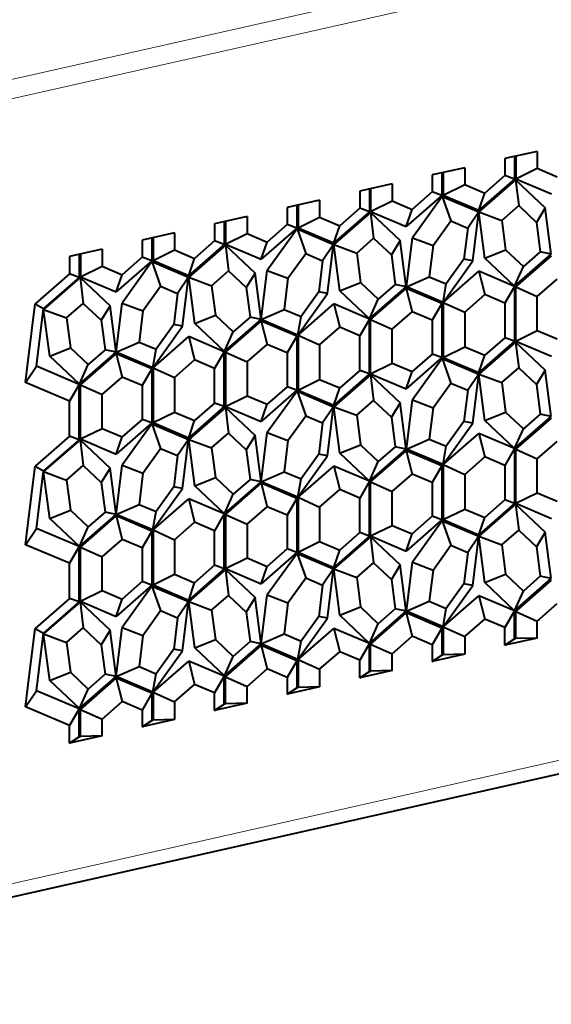
# Model space of a CAD drawing. Extents: x 0 to 420, y 0 to 297.
# Drawn here: x 315 to 323, y 196 to 209 of the extents above; entities that cross this region are included whole.
import ezdxf

# ---------------------------------------------------------------- set-up
doc = ezdxf.new("R2010")
doc.units = 0

msp = doc.modelspace()

# ---------------------------------------------------------------- linework, layer by layer
at = {"color": 7, "lineweight": 18}
for p, q in [((305.185211, 206.212021), (375.707428, 222.082504)), ((305.254364, 205.959213), (375.823303, 221.840225)), ((308.614868, 195.801514), (372.46283, 210.170013))]:
    msp.add_line(p, q, dxfattribs=at)
at = {"color": 7, "lineweight": 40}
for p, q in [((308.515839, 195.594543), (372.3638, 209.963043)), ((322.457642, 207.45285), (322.005646, 207.351135)), ((322.158142, 207.385452), (322.158142, 207.070984)), ((322.457642, 207.45285), (322.457642, 207.217926)), ((322.005646, 207.351135), (322.005646, 207.116211)), ((322.140228, 207.381424), (322.140228, 207.066956)), ((321.449005, 207.225876), (320.997009, 207.124146)), ((320.997009, 207.124146), (320.997009, 206.889221)), ((321.131592, 207.154434), (321.131592, 206.839966)), ((321.149536, 207.158478), (321.149536, 206.844009)), ((321.449005, 207.225876), (321.449005, 206.990952)), ((322.005646, 207.116211), (321.727325, 206.872833)), ((322.140228, 207.066956), (322.005646, 207.116211)), ((322.158142, 207.070984), (322.457642, 207.217926)), ((322.457642, 207.217926), (322.735962, 207.099823)), ((320.440369, 206.998886), (319.988373, 206.897156)), ((320.440369, 206.998886), (320.440369, 206.763962)), ((321.149536, 206.844009), (321.449005, 206.990952)), ((321.449005, 206.990952), (321.727325, 206.872833)), ((322.140228, 207.066956), (321.644867, 206.633789)), ((322.155579, 207.057114), (321.64624, 206.611679)), ((322.155579, 207.057114), (322.568787, 206.667175)), ((322.155579, 207.057114), (322.199463, 206.698608)), ((322.158142, 207.070984), (322.653503, 206.860764)), ((319.988373, 206.897156), (319.988373, 206.662247)), ((320.122955, 206.927444), (320.122955, 206.612991)), ((320.1409, 206.931488), (320.1409, 206.61702)), ((321.131592, 206.839966), (320.63623, 206.406799)), ((320.997009, 206.889221), (320.718689, 206.645844)), ((321.131592, 206.839966), (320.997009, 206.889221)), ((321.149536, 206.844009), (321.644867, 206.633789)), ((321.644867, 206.633789), (321.727325, 206.872833)), ((319.431763, 206.771896), (318.979736, 206.670181)), ((319.114319, 206.70047), (319.114319, 206.386002)), ((319.132263, 206.704498), (319.132263, 206.39003)), ((319.431763, 206.771896), (319.431763, 206.536972)), ((320.1409, 206.61702), (320.440369, 206.763962)), ((320.440369, 206.763962), (320.718689, 206.645844)), ((321.134155, 206.82724), (320.720947, 206.251343)), ((321.134155, 206.82724), (321.643524, 206.611069)), ((321.134155, 206.82724), (321.255188, 206.486099)), ((321.964111, 206.492783), (322.199463, 206.698608)), ((322.199463, 206.698608), (322.446167, 206.46579)), ((318.979736, 206.670181), (318.979736, 206.435257)), ((320.122955, 206.612991), (319.627625, 206.17981)), ((320.138336, 206.603134), (319.628967, 206.1577)), ((319.988373, 206.662247), (319.710052, 206.418869)), ((320.122955, 206.612991), (319.988373, 206.662247)), ((320.138336, 206.603134), (320.551514, 206.213211)), ((320.138336, 206.603134), (320.18219, 206.244629)), ((320.1409, 206.61702), (320.63623, 206.406799)), ((320.63623, 206.406799), (320.718689, 206.645844)), ((321.643524, 206.611069), (321.49054, 206.386215)), ((321.56015, 205.929138), (321.643524, 206.611069)), ((321.729584, 205.967255), (321.64624, 206.611679)), ((321.64624, 206.611679), (321.964111, 206.492783)), ((322.568787, 206.667175), (322.446167, 206.46579)), ((322.652161, 206.022766), (322.568787, 206.667175)), ((318.423096, 206.544922), (317.9711, 206.443192)), ((317.9711, 206.443192), (317.9711, 206.208267)), ((318.105713, 206.47348), (318.105713, 206.159012)), ((318.123627, 206.477509), (318.123627, 206.163055)), ((318.423096, 206.544922), (318.423096, 206.309998)), ((318.979736, 206.435257), (318.701416, 206.191879)), ((319.114319, 206.386002), (318.979736, 206.435257)), ((319.132263, 206.39003), (319.431763, 206.536972)), ((319.431763, 206.536972), (319.710052, 206.418869)), ((321.008484, 206.142242), (321.255188, 206.486099)), ((321.255188, 206.486099), (321.49054, 206.386215)), ((321.964111, 206.492783), (322.01709, 206.082947)), ((322.446167, 206.46579), (322.499176, 206.055954)), ((317.41449, 206.317932), (316.962463, 206.216202)), ((317.41449, 206.317932), (317.41449, 206.083008)), ((318.123627, 206.163055), (318.423096, 206.309998)), ((318.423096, 206.309998), (318.701416, 206.191879)), ((319.114319, 206.386002), (318.618958, 205.952835)), ((319.116882, 206.373276), (318.703674, 205.797363)), ((319.116882, 206.373276), (319.626251, 206.157089)), ((319.116882, 206.373276), (319.237915, 206.032135)), ((319.132263, 206.39003), (319.627625, 206.17981)), ((319.627625, 206.17981), (319.710052, 206.418869)), ((321.49054, 206.386215), (321.437531, 205.952515)), ((316.962463, 206.216202), (316.962463, 205.981293)), ((317.097046, 206.24649), (317.097046, 205.932037)), ((317.11499, 206.250534), (317.11499, 205.936066)), ((318.105713, 206.159012), (317.610352, 205.725845)), ((317.9711, 206.208267), (317.69281, 205.96489)), ((318.105713, 206.159012), (317.9711, 206.208267)), ((318.123627, 206.163055), (318.618958, 205.952835)), ((318.618958, 205.952835), (318.701416, 206.191879)), ((319.626251, 206.157089), (319.473297, 205.932236)), ((319.542908, 205.475159), (319.626251, 206.157089)), ((319.712311, 205.51329), (319.628967, 206.1577)), ((319.628967, 206.1577), (319.946838, 206.038803)), ((319.946838, 206.038803), (320.18219, 206.244629)), ((320.18219, 206.244629), (320.428894, 206.01181)), ((320.551514, 206.213211), (320.428894, 206.01181)), ((320.634888, 205.568802), (320.551514, 206.213211)), ((320.637604, 205.569397), (320.720947, 206.251343)), ((320.720947, 206.251343), (321.008484, 206.142242)), ((316.405853, 206.090942), (315.953857, 205.989227)), ((316.08844, 206.019516), (316.08844, 205.699219)), ((316.106354, 206.023544), (316.106354, 205.709076)), ((316.405853, 206.090942), (316.405853, 205.856018)), ((317.11499, 205.936066), (317.41449, 206.083008)), ((317.41449, 206.083008), (317.69281, 205.96489)), ((318.121063, 206.14917), (317.611694, 205.703735)), ((318.121063, 206.14917), (318.534271, 205.759232)), ((318.121063, 206.14917), (318.164917, 205.790665)), ((318.991211, 205.688263), (319.237915, 206.032135)), ((319.237915, 206.032135), (319.473297, 205.932236)), ((319.946838, 206.038803), (319.999847, 205.628967)), ((321.008484, 206.142242), (320.955444, 205.708542)), ((321.729584, 205.967255), (322.01709, 206.082947)), ((322.01709, 206.082947), (322.263824, 205.850128)), ((322.142792, 205.577332), (322.652161, 206.022766)), ((322.499176, 206.055954), (322.263824, 205.850128)), ((322.652161, 206.022766), (322.499176, 206.055954)), ((315.953857, 205.989227), (315.953857, 205.748474)), ((317.097046, 205.932037), (316.601715, 205.498856)), ((316.962463, 205.981293), (316.684143, 205.737915)), ((317.099609, 205.919296), (316.686432, 205.343399)), ((317.097046, 205.932037), (316.962463, 205.981293)), ((317.099609, 205.919296), (317.608978, 205.703125)), ((317.099609, 205.919296), (317.220642, 205.578156)), ((317.11499, 205.936066), (317.610352, 205.725845)), ((317.610352, 205.725845), (317.69281, 205.96489)), ((319.473297, 205.932236), (319.420288, 205.49855)), ((320.428894, 206.01181), (320.481934, 205.601974)), ((321.146973, 205.353226), (321.56015, 205.929138)), ((321.437531, 205.952515), (321.190826, 205.608658)), ((321.56015, 205.929138), (321.437531, 205.952515)), ((322.142792, 205.577332), (321.729584, 205.967255)), ((322.158142, 205.56749), (322.653503, 206.000656)), ((315.953857, 205.748474), (315.476227, 205.330811)), ((316.08844, 205.699219), (315.953857, 205.748474)), ((316.106354, 205.709076), (316.405853, 205.856018)), ((316.405853, 205.856018), (316.684143, 205.737915)), ((317.929565, 205.584839), (318.164917, 205.790665)), ((318.164917, 205.790665), (318.411652, 205.557846)), ((318.534271, 205.759232), (318.411652, 205.557846)), ((318.617615, 205.114822), (318.534271, 205.759232)), ((318.620331, 205.115433), (318.703674, 205.797363)), ((318.703674, 205.797363), (318.991211, 205.688263)), ((321.149536, 205.352142), (321.644867, 205.785324)), ((322.140228, 205.575089), (321.644867, 205.785324)), ((321.644867, 205.785324), (321.727325, 205.460556)), ((322.142792, 205.577332), (322.263824, 205.850128)), ((316.100586, 205.698227), (315.59375, 205.25499)), ((316.08844, 205.699219), (315.593872, 205.266754)), ((316.100586, 205.698227), (316.516998, 205.305267)), ((316.100586, 205.698227), (316.14447, 205.339706)), ((316.106354, 205.709076), (316.601715, 205.498856)), ((316.601715, 205.498856), (316.684143, 205.737915)), ((317.608978, 205.703125), (317.456024, 205.478271)), ((317.525635, 205.021194), (317.609009, 205.703125)), ((317.695068, 205.059326), (317.611694, 205.703735)), ((317.611694, 205.703735), (317.929565, 205.584839)), ((318.991211, 205.688263), (318.938202, 205.254578)), ((319.712311, 205.51329), (319.999847, 205.628967)), ((319.999847, 205.628967), (320.246552, 205.396149)), ((320.481934, 205.601974), (320.246552, 205.396149)), ((320.634888, 205.568802), (320.481934, 205.601974)), ((320.637604, 205.569397), (320.955444, 205.708542)), ((320.955444, 205.708542), (321.190826, 205.608658)), ((321.146973, 205.353226), (321.190826, 205.608658)), ((322.457642, 205.43251), (322.735962, 205.675888)), ((316.973938, 205.234299), (317.220642, 205.578156)), ((317.220642, 205.578156), (317.456024, 205.478271)), ((317.456024, 205.478271), (317.403015, 205.044571)), ((317.929565, 205.584839), (317.982574, 205.175003)), ((318.411652, 205.557846), (318.464661, 205.14801)), ((319.1297, 204.899261), (319.542908, 205.475159)), ((319.420288, 205.49855), (319.173553, 205.154678)), ((319.542908, 205.475159), (319.420288, 205.49855)), ((320.125519, 205.123367), (319.712311, 205.51329)), ((320.125519, 205.123367), (320.634888, 205.568802)), ((320.1409, 205.11351), (320.63623, 205.546692)), ((321.131592, 205.336456), (320.63623, 205.546692)), ((320.63623, 205.546692), (320.718689, 205.221924)), ((321.146973, 205.353226), (320.637604, 205.569397)), ((322.140228, 205.575089), (322.005646, 205.342438)), ((322.140228, 205.575089), (322.140228, 204.811691)), ((322.158142, 204.815735), (322.158142, 205.56749)), ((322.158142, 205.56749), (322.457642, 205.43251)), ((315.37561, 204.507828), (315.476227, 205.330811)), ((315.476227, 205.330811), (315.593872, 205.266754)), ((315.911621, 205.136093), (316.14447, 205.339706)), ((316.14447, 205.339706), (316.394379, 205.103867)), ((316.603058, 204.661469), (316.686432, 205.343399)), ((316.686432, 205.343399), (316.973938, 205.234299)), ((319.132263, 204.898178), (319.627625, 205.331345)), ((320.122955, 205.121124), (319.627625, 205.331345)), ((319.627625, 205.331345), (319.710052, 205.006577)), ((320.125519, 205.123367), (320.246552, 205.396149)), ((321.131592, 205.336456), (320.997009, 205.103806)), ((321.131592, 205.336456), (321.131592, 204.584717)), ((321.149536, 205.352142), (321.149536, 204.588745)), ((321.149536, 205.352142), (321.449005, 205.217178)), ((321.449005, 205.217178), (321.727325, 205.460556)), ((322.005646, 205.342438), (321.727325, 205.460556)), ((322.005646, 205.342438), (322.005646, 204.860947)), ((322.457642, 204.962677), (322.457642, 205.43251)), ((315.49585, 204.464676), (315.593872, 205.266754)), ((315.677795, 204.605347), (315.59375, 205.255005)), ((315.59375, 205.25499), (315.911621, 205.136093)), ((316.516998, 205.305267), (316.394379, 205.103867)), ((316.600342, 204.660858), (316.516998, 205.305267)), ((316.973938, 205.234299), (316.920929, 204.800598)), ((318.620331, 205.115433), (318.938202, 205.254578)), ((318.938202, 205.254578), (319.173553, 205.154678)), ((320.440369, 204.978546), (320.718689, 205.221924)), ((320.997009, 205.103806), (320.718689, 205.221924)), ((321.449005, 205.217178), (321.449005, 204.735687)), ((315.911621, 205.136093), (315.965302, 204.721039)), ((316.394379, 205.103867), (316.447388, 204.694031)), ((317.695068, 205.059326), (317.982574, 205.175003)), ((318.108246, 204.669388), (317.695068, 205.059326)), ((317.982574, 205.175003), (318.229279, 204.942184)), ((318.108246, 204.669388), (318.617615, 205.114822)), ((318.123627, 204.659546), (318.618958, 205.092712)), ((318.464661, 205.14801), (318.229279, 204.942184)), ((318.617615, 205.114822), (318.464661, 205.14801)), ((319.114319, 204.882492), (318.618958, 205.092712)), ((318.618958, 205.092712), (318.701416, 204.767944)), ((319.1297, 204.899261), (318.620331, 205.115433)), ((319.1297, 204.899261), (319.173553, 205.154678)), ((320.122955, 205.121124), (319.988373, 204.888474)), ((320.122955, 204.357727), (320.122955, 205.121124)), ((320.1409, 204.361755), (320.1409, 205.11351)), ((320.1409, 205.11351), (320.440369, 204.978546)), ((320.997009, 205.103806), (320.997009, 204.633957)), ((317.112427, 204.445282), (317.525635, 205.021194)), ((317.403015, 205.044571), (317.156311, 204.700714)), ((317.525635, 205.021194), (317.403015, 205.044571)), ((318.108246, 204.669388), (318.229279, 204.942184)), ((319.431763, 204.763199), (319.710052, 205.006577)), ((319.988373, 204.888474), (319.710052, 205.006577)), ((320.440369, 204.508698), (320.440369, 204.978546)), ((322.158142, 204.815735), (322.457642, 204.962677)), ((322.457642, 204.962677), (322.735962, 204.844559)), ((316.603058, 204.661469), (316.920929, 204.800598)), ((316.920929, 204.800598), (317.156311, 204.700714)), ((317.11499, 204.444199), (317.610352, 204.87738)), ((318.105713, 204.667145), (317.610352, 204.87738)), ((317.610352, 204.87738), (317.69281, 204.552612)), ((319.114319, 204.882492), (318.979736, 204.649841)), ((319.114319, 204.882492), (319.114319, 204.130737)), ((319.132263, 204.898178), (319.132263, 204.134781)), ((319.132263, 204.898178), (319.431763, 204.763199)), ((319.988373, 204.406982), (319.988373, 204.888474)), ((322.140228, 204.811691), (321.644867, 204.378525)), ((322.155579, 204.801849), (321.64624, 204.356415)), ((322.005646, 204.860947), (321.727325, 204.617569)), ((322.140228, 204.811691), (322.005646, 204.860947)), ((322.155579, 204.801849), (322.568787, 204.411911)), ((322.155579, 204.801849), (322.199463, 204.443344)), ((322.158142, 204.815735), (322.653503, 204.605499)), ((315.677795, 204.605347), (315.965302, 204.721039)), ((315.965302, 204.721039), (316.212036, 204.48822)), ((316.091003, 204.215424), (316.600342, 204.660858)), ((316.447388, 204.694031), (316.212036, 204.48822)), ((316.600342, 204.660858), (316.447388, 204.694031)), ((317.112427, 204.445282), (316.603058, 204.661469)), ((317.112427, 204.445282), (317.156311, 204.700714)), ((318.105713, 204.667145), (317.9711, 204.434494)), ((318.105713, 203.903748), (318.105713, 204.667145)), ((318.123627, 204.659546), (318.123627, 203.907791)), ((318.123627, 204.659546), (318.423096, 204.524567)), ((318.423096, 204.524567), (318.701416, 204.767944)), ((318.979736, 204.649841), (318.701416, 204.767944)), ((318.979736, 204.649841), (318.979736, 204.179993)), ((319.431763, 204.763199), (319.431763, 204.281708)), ((321.149536, 204.588745), (321.449005, 204.735687)), ((321.449005, 204.735687), (321.727325, 204.617569)), ((315.342865, 204.239822), (315.37561, 204.507828)), ((316.091003, 204.215424), (315.677795, 204.605347)), ((316.106354, 204.205566), (316.601715, 204.638748)), ((317.097046, 204.428528), (316.601715, 204.638748)), ((316.601715, 204.638748), (316.684143, 204.31398)), ((317.41449, 204.309235), (317.69281, 204.552612)), ((317.9711, 204.434494), (317.69281, 204.552612)), ((318.423096, 204.524567), (318.423096, 204.054733)), ((320.1409, 204.361755), (320.440369, 204.508698)), ((320.440369, 204.508698), (320.718689, 204.390579)), ((321.131592, 204.584717), (320.63623, 204.151535)), ((320.997009, 204.633957), (320.718689, 204.390579)), ((321.134155, 204.571976), (320.720947, 203.996078)), ((321.131592, 204.584717), (320.997009, 204.633957)), ((321.134155, 204.571976), (321.643524, 204.355804)), ((321.134155, 204.571976), (321.255188, 204.230835)), ((321.149536, 204.588745), (321.644867, 204.378525)), ((321.644867, 204.378525), (321.727325, 204.617569)), ((315.342865, 204.239822), (315.49585, 204.464676)), ((316.08844, 204.213181), (315.49585, 204.464676)), ((316.091003, 204.215424), (316.212036, 204.48822)), ((317.097046, 204.428528), (316.962463, 204.195862)), ((317.097046, 204.428528), (317.097046, 203.676773)), ((317.11499, 204.444199), (317.11499, 203.680801)), ((317.11499, 204.444199), (317.41449, 204.309235)), ((317.9711, 203.953003), (317.9711, 204.434494)), ((319.988373, 204.406982), (319.710052, 204.163605)), ((320.122955, 204.357727), (319.988373, 204.406982)), ((320.63623, 204.151535), (320.718689, 204.390579)), ((321.964111, 204.237518), (322.199463, 204.443344)), ((322.199463, 204.443344), (322.446167, 204.210526)), ((322.568787, 204.411911), (322.446167, 204.210526)), ((322.652161, 203.767502), (322.568787, 204.411911)), ((315.953857, 203.98053), (315.342865, 204.239822)), ((316.405853, 204.070602), (316.684143, 204.31398)), ((316.962463, 204.195862), (316.684143, 204.31398)), ((317.41449, 204.309235), (317.41449, 203.827744)), ((319.132263, 204.134781), (319.431763, 204.281708)), ((319.431763, 204.281708), (319.710052, 204.163605)), ((320.122955, 204.357727), (319.627625, 203.924545)), ((320.138336, 204.34787), (319.628967, 203.902435)), ((320.138336, 204.34787), (320.551514, 203.957947)), ((320.138336, 204.34787), (320.18219, 203.989365)), ((320.1409, 204.361755), (320.63623, 204.151535)), ((321.643524, 204.355804), (321.49054, 204.130951)), ((321.56015, 203.673874), (321.643524, 204.355804)), ((321.729584, 203.712006), (321.64624, 204.356415)), ((321.64624, 204.356415), (321.964111, 204.237518)), ((321.964111, 204.237518), (322.01709, 203.827682)), ((316.08844, 204.213181), (315.953857, 203.98053)), ((316.08844, 203.44397), (316.08844, 204.213181)), ((316.106354, 203.453827), (316.106354, 204.205566)), ((316.106354, 204.205566), (316.405853, 204.070602)), ((316.962463, 204.195862), (316.962463, 203.726028)), ((319.114319, 204.130737), (318.618958, 203.697571)), ((318.979736, 204.179993), (318.701416, 203.936615)), ((319.116882, 204.118011), (318.703674, 203.542099)), ((319.114319, 204.130737), (318.979736, 204.179993)), ((319.116882, 204.118011), (319.626251, 203.901825)), ((319.116882, 204.118011), (319.237915, 203.776871)), ((319.132263, 204.134781), (319.627625, 203.924545)), ((319.627625, 203.924545), (319.710052, 204.163605)), ((321.008484, 203.886978), (321.255188, 204.230835)), ((321.255188, 204.230835), (321.49054, 204.130951)), ((321.49054, 204.130951), (321.437531, 203.69725)), ((322.446167, 204.210526), (322.499176, 203.80069)), ((315.953857, 203.49321), (315.953857, 203.98053)), ((316.405853, 203.600754), (316.405853, 204.070602)), ((318.123627, 203.907791), (318.423096, 204.054733)), ((318.423096, 204.054733), (318.701416, 203.936615)), ((319.946838, 203.783539), (320.18219, 203.989365)), ((320.18219, 203.989365), (320.428894, 203.756546)), ((320.637604, 203.314148), (320.720947, 203.996078)), ((320.720947, 203.996078), (321.008484, 203.886978)), ((317.11499, 203.680801), (317.41449, 203.827744)), ((317.41449, 203.827744), (317.69281, 203.709625)), ((318.105713, 203.903748), (317.610352, 203.470581)), ((318.121063, 203.893906), (317.611694, 203.448471)), ((317.9711, 203.953003), (317.69281, 203.709625)), ((318.105713, 203.903748), (317.9711, 203.953003)), ((318.121063, 203.893906), (318.534271, 203.503983)), ((318.121063, 203.893906), (318.164917, 203.5354)), ((318.123627, 203.907791), (318.618958, 203.697571)), ((318.618958, 203.697571), (318.701416, 203.936615)), ((319.626251, 203.901825), (319.473297, 203.676971)), ((319.542908, 203.21991), (319.626251, 203.901825)), ((319.712311, 203.258026), (319.628967, 203.902435)), ((319.628967, 203.902435), (319.946838, 203.783539)), ((320.551514, 203.957947), (320.428894, 203.756546)), ((320.634888, 203.313538), (320.551514, 203.957947)), ((321.008484, 203.886978), (320.955444, 203.453278)), ((321.729584, 203.712006), (322.01709, 203.827682)), ((322.01709, 203.827682), (322.263824, 203.594864)), ((316.962463, 203.726028), (316.684143, 203.482651)), ((317.097046, 203.676773), (316.962463, 203.726028)), ((317.610352, 203.470581), (317.69281, 203.709625)), ((318.991211, 203.433014), (319.237915, 203.776871)), ((319.237915, 203.776871), (319.473297, 203.676971)), ((319.946838, 203.783539), (319.999847, 203.373718)), ((320.428894, 203.756546), (320.481934, 203.34671)), ((321.437531, 203.69725), (321.190826, 203.353394)), ((321.56015, 203.673874), (321.437531, 203.69725)), ((322.142792, 203.322067), (321.729584, 203.712006)), ((322.142792, 203.322067), (322.652161, 203.767502)), ((322.158142, 203.312225), (322.653503, 203.745392)), ((322.499176, 203.80069), (322.263824, 203.594864)), ((322.652161, 203.767502), (322.499176, 203.80069)), ((316.106354, 203.453827), (316.405853, 203.600754)), ((316.405853, 203.600754), (316.684143, 203.482651)), ((317.097046, 203.676773), (316.601715, 203.243591)), ((317.099609, 203.664032), (316.686432, 203.088135)), ((317.099609, 203.664032), (317.608978, 203.447861)), ((317.099609, 203.664032), (317.220642, 203.322891)), ((317.11499, 203.680801), (317.610352, 203.470581)), ((319.473297, 203.676971), (319.420288, 203.243286)), ((321.146973, 203.097961), (321.56015, 203.673874)), ((322.142792, 203.322067), (322.263824, 203.594864)), ((315.953857, 203.49321), (315.476227, 203.075546)), ((316.100586, 203.442963), (315.59375, 202.999741)), ((316.08844, 203.44397), (315.593872, 203.01149)), ((316.08844, 203.44397), (315.953857, 203.49321)), ((316.100586, 203.442963), (316.516998, 203.050003)), ((316.100586, 203.442963), (316.14447, 203.084457)), ((316.106354, 203.453827), (316.601715, 203.243591)), ((316.601715, 203.243591), (316.684143, 203.482651)), ((317.608978, 203.447861), (317.456024, 203.223007)), ((317.525635, 202.76593), (317.609009, 203.447861)), ((317.695068, 202.804062), (317.611694, 203.448471)), ((317.611694, 203.448471), (317.929565, 203.329575)), ((317.929565, 203.329575), (318.164917, 203.5354)), ((318.164917, 203.5354), (318.411652, 203.302582)), ((318.534271, 203.503983), (318.411652, 203.302582)), ((318.617615, 202.859558), (318.534271, 203.503983)), ((318.620331, 202.860168), (318.703674, 203.542099)), ((318.703674, 203.542099), (318.991211, 203.433014)), ((318.991211, 203.433014), (318.938202, 202.999313)), ((320.637604, 203.314148), (320.955444, 203.453278)), ((320.955444, 203.453278), (321.190826, 203.353394)), ((321.149536, 203.096878), (321.644867, 203.53006)), ((322.140228, 203.319824), (321.644867, 203.53006)), ((321.644867, 203.53006), (321.727325, 203.205292)), ((322.457642, 203.177246), (322.735962, 203.420624)), ((316.973938, 202.979034), (317.220642, 203.322891)), ((317.220642, 203.322891), (317.456024, 203.223007)), ((317.929565, 203.329575), (317.982574, 202.919739)), ((318.411652, 203.302582), (318.464661, 202.892746)), ((319.712311, 203.258026), (319.999847, 203.373718)), ((319.999847, 203.373718), (320.246552, 203.1409)), ((320.125519, 202.868103), (320.634888, 203.313538)), ((320.1409, 202.858246), (320.63623, 203.291428)), ((320.481934, 203.34671), (320.246552, 203.1409)), ((320.634888, 203.313538), (320.481934, 203.34671)), ((321.131592, 203.081207), (320.63623, 203.291428)), ((320.63623, 203.291428), (320.718689, 202.96666)), ((321.146973, 203.097961), (320.637604, 203.314148)), ((321.146973, 203.097961), (321.190826, 203.353394)), ((322.140228, 203.319824), (322.005646, 203.087173)), ((322.140228, 203.319824), (322.140228, 202.556427)), ((322.158142, 202.560471), (322.158142, 203.312225)), ((322.158142, 203.312225), (322.457642, 203.177246)), ((317.456024, 203.223007), (317.403015, 202.789307)), ((319.1297, 202.643997), (319.542908, 203.21991)), ((319.420288, 203.243286), (319.173553, 202.899429)), ((319.542908, 203.21991), (319.420288, 203.243286)), ((320.125519, 202.868103), (319.712311, 203.258026)), ((320.125519, 202.868103), (320.246552, 203.1409)), ((321.449005, 202.961914), (321.727325, 203.205292)), ((322.005646, 203.087173), (321.727325, 203.205292)), ((322.457642, 202.707413), (322.457642, 203.177246)), ((315.37561, 202.252563), (315.476227, 203.075546)), ((315.476227, 203.075546), (315.593872, 203.01149)), ((315.49585, 202.209412), (315.593872, 203.01149)), ((315.911621, 202.880829), (316.14447, 203.084457)), ((316.14447, 203.084457), (316.394379, 202.848602)), ((316.516998, 203.050003), (316.394379, 202.848602)), ((316.600342, 202.405594), (316.516998, 203.050003)), ((316.603058, 202.406204), (316.686432, 203.088135)), ((316.686432, 203.088135), (316.973938, 202.979034)), ((319.132263, 202.642914), (319.627625, 203.07608)), ((320.122955, 202.86586), (319.627625, 203.07608)), ((319.627625, 203.07608), (319.710052, 202.751312)), ((321.131592, 203.081207), (320.997009, 202.848541)), ((321.131592, 203.081207), (321.131592, 202.329453)), ((321.149536, 203.096878), (321.149536, 202.333481)), ((321.149536, 203.096878), (321.449005, 202.961914)), ((322.005646, 203.087173), (322.005646, 202.605682)), ((315.677795, 202.350082), (315.59375, 202.999741)), ((315.59375, 202.999741), (315.911621, 202.880829)), ((315.911621, 202.880829), (315.965302, 202.465775)), ((316.973938, 202.979034), (316.920929, 202.545349)), ((317.695068, 202.804062), (317.982574, 202.919739)), ((317.982574, 202.919739), (318.229279, 202.68692)), ((318.464661, 202.892746), (318.229279, 202.68692)), ((318.617615, 202.859558), (318.464661, 202.892746)), ((318.620331, 202.860168), (318.938202, 202.999313)), ((318.938202, 202.999313), (319.173553, 202.899429)), ((319.1297, 202.643997), (319.173553, 202.899429)), ((320.122955, 202.86586), (319.988373, 202.633209)), ((320.122955, 202.102463), (320.122955, 202.86586)), ((320.440369, 202.723282), (320.718689, 202.96666)), ((320.997009, 202.848541), (320.718689, 202.96666)), ((321.449005, 202.961914), (321.449005, 202.480423)), ((316.394379, 202.848602), (316.447388, 202.438782)), ((317.112427, 202.190033), (317.525635, 202.76593)), ((317.403015, 202.789307), (317.156311, 202.44545)), ((317.525635, 202.76593), (317.403015, 202.789307)), ((318.108246, 202.414124), (317.695068, 202.804062)), ((318.108246, 202.414124), (318.617615, 202.859558)), ((318.123627, 202.404282), (318.618958, 202.837448)), ((319.114319, 202.627228), (318.618958, 202.837448)), ((318.618958, 202.837448), (318.701416, 202.512695)), ((319.1297, 202.643997), (318.620331, 202.860168)), ((319.431763, 202.507935), (319.710052, 202.751312)), ((319.988373, 202.633209), (319.710052, 202.751312)), ((320.1409, 202.106491), (320.1409, 202.858246)), ((320.1409, 202.858246), (320.440369, 202.723282)), ((320.997009, 202.848541), (320.997009, 202.378693)), ((317.11499, 202.188934), (317.610352, 202.622116)), ((318.105713, 202.411896), (317.610352, 202.622116)), ((317.610352, 202.622116), (317.69281, 202.297348)), ((318.108246, 202.414124), (318.229279, 202.68692)), ((319.114319, 202.627228), (318.979736, 202.394577)), ((319.114319, 202.627228), (319.114319, 201.875473)), ((319.132263, 202.642914), (319.132263, 201.879517)), ((319.132263, 202.642914), (319.431763, 202.507935)), ((319.988373, 202.151718), (319.988373, 202.633209)), ((320.440369, 202.253433), (320.440369, 202.723282)), ((322.005646, 202.605682), (321.727325, 202.362305)), ((322.140228, 202.556427), (322.005646, 202.605682)), ((322.158142, 202.560471), (322.457642, 202.707413)), ((322.457642, 202.707413), (322.735962, 202.589294)), ((315.677795, 202.350082), (315.965302, 202.465775)), ((315.965302, 202.465775), (316.212036, 202.232956)), ((316.603058, 202.406204), (316.920929, 202.545349)), ((316.920929, 202.545349), (317.156311, 202.44545)), ((318.423096, 202.269318), (318.701416, 202.512695)), ((318.979736, 202.394577), (318.701416, 202.512695)), ((319.431763, 202.507935), (319.431763, 202.026459)), ((321.149536, 202.333481), (321.449005, 202.480423)), ((321.449005, 202.480423), (321.727325, 202.362305)), ((322.140228, 202.556427), (321.644867, 202.12326)), ((322.155579, 202.546585), (321.64624, 202.101151)), ((322.155579, 202.546585), (322.568787, 202.156647)), ((322.155579, 202.546585), (322.199463, 202.18808)), ((322.158142, 202.560471), (322.653503, 202.35025)), ((316.091003, 201.960159), (315.677795, 202.350082)), ((316.091003, 201.960159), (316.600342, 202.405594)), ((316.106354, 201.950317), (316.601715, 202.383484)), ((316.447388, 202.438782), (316.212036, 202.232956)), ((316.600342, 202.405594), (316.447388, 202.438782)), ((317.097046, 202.173264), (316.601715, 202.383484)), ((316.601715, 202.383484), (316.684143, 202.058716)), ((317.112427, 202.190033), (316.603058, 202.406204)), ((317.112427, 202.190033), (317.156311, 202.44545)), ((318.105713, 202.411896), (317.9711, 202.17923)), ((318.105713, 201.648499), (318.105713, 202.411896)), ((318.123627, 202.404282), (318.123627, 201.652527)), ((318.123627, 202.404282), (318.423096, 202.269318)), ((318.979736, 202.394577), (318.979736, 201.924728)), ((321.131592, 202.329453), (320.63623, 201.896271)), ((320.997009, 202.378693), (320.718689, 202.13533)), ((321.134155, 202.316711), (320.720947, 201.740814)), ((321.131592, 202.329453), (320.997009, 202.378693)), ((321.134155, 202.316711), (321.643524, 202.10054)), ((321.134155, 202.316711), (321.255188, 201.975571)), ((321.149536, 202.333481), (321.644867, 202.12326)), ((321.644867, 202.12326), (321.727325, 202.362305)), ((315.342865, 201.984558), (315.37561, 202.252563)), ((315.342865, 201.984558), (315.49585, 202.209412)), ((316.08844, 201.957916), (315.49585, 202.209412)), ((316.091003, 201.960159), (316.212036, 202.232956)), ((317.11499, 202.188934), (317.11499, 201.425537)), ((317.11499, 202.188934), (317.41449, 202.05397)), ((317.41449, 202.05397), (317.69281, 202.297348)), ((317.9711, 202.17923), (317.69281, 202.297348)), ((318.423096, 202.269318), (318.423096, 201.799469)), ((320.1409, 202.106491), (320.440369, 202.253433)), ((320.440369, 202.253433), (320.718689, 202.13533)), ((321.964111, 201.982254), (322.199463, 202.18808)), ((322.199463, 202.18808), (322.446167, 201.955261)), ((316.405853, 201.815338), (316.684143, 202.058716)), ((316.962463, 201.940613), (316.684143, 202.058716)), ((317.097046, 202.173264), (316.962463, 201.940613)), ((317.097046, 202.173264), (317.097046, 201.421509)), ((317.41449, 202.05397), (317.41449, 201.572479)), ((317.9711, 201.697739), (317.9711, 202.17923)), ((320.122955, 202.102463), (319.627625, 201.669281)), ((320.138336, 202.092621), (319.628967, 201.647186)), ((319.988373, 202.151718), (319.710052, 201.90834)), ((320.122955, 202.102463), (319.988373, 202.151718)), ((320.138336, 202.092621), (320.551514, 201.702682)), ((320.138336, 202.092621), (320.18219, 201.7341)), ((320.1409, 202.106491), (320.63623, 201.896271)), ((320.63623, 201.896271), (320.718689, 202.13533)), ((321.643524, 202.10054), (321.49054, 201.875687)), ((321.56015, 201.41861), (321.643524, 202.10054)), ((321.729584, 201.456741), (321.64624, 202.101151)), ((321.64624, 202.101151), (321.964111, 201.982254)), ((322.568787, 202.156647), (322.446167, 201.955261)), ((322.652161, 201.512238), (322.568787, 202.156647)), ((315.953857, 201.725266), (315.342865, 201.984558)), ((316.08844, 201.957916), (315.953857, 201.725266)), ((316.08844, 201.188705), (316.08844, 201.957916)), ((316.106354, 201.198563), (316.106354, 201.950317)), ((316.106354, 201.950317), (316.405853, 201.815338)), ((316.962463, 201.940613), (316.962463, 201.470764)), ((318.979736, 201.924728), (318.701416, 201.681351)), ((319.114319, 201.875473), (318.979736, 201.924728)), ((319.132263, 201.879517), (319.431763, 202.026459)), ((319.431763, 202.026459), (319.710052, 201.90834)), ((319.627625, 201.669281), (319.710052, 201.90834)), ((321.008484, 201.631714), (321.255188, 201.975571)), ((321.255188, 201.975571), (321.49054, 201.875687)), ((321.964111, 201.982254), (322.01709, 201.572418)), ((322.446167, 201.955261), (322.499176, 201.545425)), ((316.405853, 201.34549), (316.405853, 201.815338)), ((318.123627, 201.652527), (318.423096, 201.799469)), ((318.423096, 201.799469), (318.701416, 201.681351)), ((319.114319, 201.875473), (318.618958, 201.442307)), ((319.116882, 201.862747), (318.703674, 201.286835)), ((319.116882, 201.862747), (319.626251, 201.646576)), ((319.116882, 201.862747), (319.237915, 201.521606)), ((319.132263, 201.879517), (319.627625, 201.669281)), ((321.49054, 201.875687), (321.437531, 201.441986)), ((315.953857, 201.237961), (315.953857, 201.725266)), ((318.105713, 201.648499), (317.610352, 201.215317)), ((318.121063, 201.638641), (317.611694, 201.193207)), ((317.9711, 201.697739), (317.69281, 201.454361)), ((318.105713, 201.648499), (317.9711, 201.697739)), ((318.121063, 201.638641), (318.534271, 201.248718)), ((318.121063, 201.638641), (318.164917, 201.280136)), ((318.123627, 201.652527), (318.618958, 201.442307)), ((318.618958, 201.442307), (318.701416, 201.681351)), ((319.626251, 201.646576), (319.473297, 201.421722)), ((319.542908, 200.964645), (319.626251, 201.646576)), ((319.712311, 201.002762), (319.628967, 201.647186)), ((319.628967, 201.647186), (319.946838, 201.528275)), ((319.946838, 201.528275), (320.18219, 201.7341)), ((320.18219, 201.7341), (320.428894, 201.501282)), ((320.551514, 201.702682), (320.428894, 201.501282)), ((320.634888, 201.058273), (320.551514, 201.702682)), ((320.637604, 201.058884), (320.720947, 201.740814)), ((320.720947, 201.740814), (321.008484, 201.631714)), ((317.11499, 201.425537), (317.41449, 201.572479)), ((317.41449, 201.572479), (317.69281, 201.454361)), ((318.991211, 201.17775), (319.237915, 201.521606)), ((319.237915, 201.521606), (319.473297, 201.421722)), ((319.946838, 201.528275), (319.999847, 201.118454)), ((320.428894, 201.501282), (320.481934, 201.091461)), ((321.008484, 201.631714), (320.955444, 201.198013)), ((321.729584, 201.456741), (322.01709, 201.572418)), ((322.01709, 201.572418), (322.263824, 201.3396)), ((322.142792, 201.066803), (322.652161, 201.512238)), ((322.499176, 201.545425), (322.263824, 201.3396)), ((322.652161, 201.512238), (322.499176, 201.545425)), ((317.097046, 201.421509), (316.601715, 200.988327)), ((316.962463, 201.470764), (316.684143, 201.227386)), ((317.099609, 201.408783), (316.686432, 200.83287)), ((317.097046, 201.421509), (316.962463, 201.470764)), ((317.099609, 201.408783), (317.608978, 201.192596)), ((317.099609, 201.408783), (317.220642, 201.067627)), ((317.11499, 201.425537), (317.610352, 201.215317)), ((317.610352, 201.215317), (317.69281, 201.454361)), ((319.473297, 201.421722), (319.420288, 200.988022)), ((321.146973, 200.842712), (321.56015, 201.41861)), ((321.437531, 201.441986), (321.190826, 201.098129)), ((321.56015, 201.41861), (321.437531, 201.441986)), ((322.142792, 201.066803), (321.729584, 201.456741)), ((322.158142, 201.056961), (322.653503, 201.490128)), ((315.953857, 201.237961), (315.476227, 200.820282)), ((316.08844, 201.188705), (315.953857, 201.237961)), ((316.106354, 201.198563), (316.405853, 201.34549)), ((316.405853, 201.34549), (316.684143, 201.227386)), ((316.601715, 200.988327), (316.684143, 201.227386)), ((317.929565, 201.07431), (318.164917, 201.280136)), ((318.164917, 201.280136), (318.411652, 201.047318)), ((318.534271, 201.248718), (318.411652, 201.047318)), ((318.617615, 200.604294), (318.534271, 201.248718)), ((318.620331, 200.604904), (318.703674, 201.286835)), ((318.703674, 201.286835), (318.991211, 201.17775)), ((321.149536, 200.841614), (321.644867, 201.274796)), ((322.140228, 201.064575), (321.644867, 201.274796)), ((321.644867, 201.274796), (321.727325, 200.950027)), ((322.142792, 201.066803), (322.263824, 201.3396)), ((316.100586, 201.187698), (315.59375, 200.744476)), ((316.08844, 201.188705), (315.593872, 200.756226)), ((316.100586, 201.187698), (316.516998, 200.794739)), ((316.100586, 201.187698), (316.14447, 200.829193)), ((316.106354, 201.198563), (316.601715, 200.988327)), ((317.608978, 201.192596), (317.456024, 200.967743)), ((317.525635, 200.510666), (317.609009, 201.192596)), ((317.695068, 200.548798), (317.611694, 201.193207)), ((317.611694, 201.193207), (317.929565, 201.07431)), ((318.991211, 201.17775), (318.938202, 200.744049)), ((319.712311, 201.002762), (319.999847, 201.118454)), ((319.999847, 201.118454), (320.246552, 200.885635)), ((320.481934, 201.091461), (320.246552, 200.885635)), ((320.634888, 201.058273), (320.481934, 201.091461)), ((320.637604, 201.058884), (320.955444, 201.198013)), ((320.955444, 201.198013), (321.190826, 201.098129)), ((321.146973, 200.842712), (321.190826, 201.098129)), ((322.457642, 200.921997), (322.735962, 201.165375)), ((316.973938, 200.72377), (317.220642, 201.067627)), ((317.220642, 201.067627), (317.456024, 200.967743)), ((317.456024, 200.967743), (317.403015, 200.534058)), ((317.929565, 201.07431), (317.982574, 200.664474)), ((318.411652, 201.047318), (318.464661, 200.637482)), ((319.1297, 200.388733), (319.542908, 200.964645)), ((319.420288, 200.988022), (319.173553, 200.644165)), ((319.542908, 200.964645), (319.420288, 200.988022)), ((320.125519, 200.612839), (319.712311, 201.002762)), ((320.125519, 200.612839), (320.634888, 201.058273)), ((320.1409, 200.602997), (320.63623, 201.036163)), ((321.131592, 200.825943), (320.63623, 201.036163)), ((320.63623, 201.036163), (320.718689, 200.711395)), ((321.146973, 200.842712), (320.637604, 201.058884)), ((321.449005, 200.70665), (321.727325, 200.950027)), ((322.005646, 200.831909), (321.727325, 200.950027)), ((322.140228, 201.064575), (322.005646, 200.831909)), ((322.140228, 200.677048), (322.140228, 201.064575)), ((322.158142, 200.681076), (322.158142, 201.056961)), ((322.158142, 201.056961), (322.457642, 200.921997)), ((315.37561, 199.997299), (315.476227, 200.820282)), ((315.476227, 200.820282), (315.593872, 200.756226)), ((315.911621, 200.62558), (316.14447, 200.829193)), ((316.14447, 200.829193), (316.394379, 200.593353)), ((316.603058, 200.15094), (316.686432, 200.83287)), ((316.686432, 200.83287), (316.973938, 200.72377)), ((319.132263, 200.38765), (319.627625, 200.820831)), ((320.122955, 200.610596), (319.627625, 200.820831)), ((319.627625, 200.820831), (319.710052, 200.496063)), ((320.125519, 200.612839), (320.246552, 200.885635)), ((321.131592, 200.825943), (320.997009, 200.593277)), ((321.131592, 200.825943), (321.131592, 200.450058)), ((321.149536, 200.841614), (321.149536, 200.454102)), ((321.149536, 200.841614), (321.449005, 200.70665)), ((322.005646, 200.585342), (322.005646, 200.831909)), ((322.457642, 200.687073), (322.457642, 200.921997)), ((315.49585, 199.954147), (315.593872, 200.756226)), ((315.677795, 200.094818), (315.59375, 200.744476)), ((315.59375, 200.744476), (315.911621, 200.62558)), ((316.516998, 200.794739), (316.394379, 200.593353)), ((316.600342, 200.15033), (316.516998, 200.794739)), ((316.973938, 200.72377), (316.920929, 200.290085)), ((318.620331, 200.604904), (318.938202, 200.744049)), ((318.938202, 200.744049), (319.173553, 200.644165)), ((320.440369, 200.468018), (320.718689, 200.711395)), ((320.997009, 200.593277), (320.718689, 200.711395)), ((321.449005, 200.70665), (321.449005, 200.460083)), ((322.457642, 200.687073), (322.005646, 200.585342)), ((322.005646, 200.585342), (322.140228, 200.677048)), ((322.140228, 200.677048), (322.158142, 200.681076)), ((322.457642, 200.687073), (322.158142, 200.681076)), ((315.911621, 200.62558), (315.965302, 200.21051)), ((316.394379, 200.593353), (316.447388, 200.183517)), ((317.695068, 200.548798), (317.982574, 200.664474)), ((318.108246, 200.158875), (317.695068, 200.548798)), ((317.982574, 200.664474), (318.229279, 200.431656)), ((318.108246, 200.158875), (318.617615, 200.604294)), ((318.123627, 200.149017), (318.618958, 200.582199)), ((318.464661, 200.637482), (318.229279, 200.431656)), ((318.617615, 200.604294), (318.464661, 200.637482)), ((319.114319, 200.371964), (318.618958, 200.582199)), ((318.618958, 200.582199), (318.701416, 200.257431)), ((319.1297, 200.388733), (318.620331, 200.604904)), ((319.1297, 200.388733), (319.173553, 200.644165)), ((320.122955, 200.610596), (319.988373, 200.377945)), ((320.122955, 200.223083), (320.122955, 200.610596)), ((320.1409, 200.227112), (320.1409, 200.602997)), ((320.1409, 200.602997), (320.440369, 200.468018)), ((320.997009, 200.593277), (320.997009, 200.358368)), ((317.112427, 199.934769), (317.525635, 200.510666)), ((317.403015, 200.534058), (317.156311, 200.190186)), ((317.525635, 200.510666), (317.403015, 200.534058)), ((318.108246, 200.158875), (318.229279, 200.431656)), ((319.431763, 200.252686), (319.710052, 200.496063)), ((319.988373, 200.377945), (319.710052, 200.496063)), ((320.440369, 200.233093), (320.440369, 200.468018)), ((321.449005, 200.460083), (320.997009, 200.358368)), ((320.997009, 200.358368), (321.131592, 200.450058)), ((321.131592, 200.450058), (321.149536, 200.454102)), ((321.449005, 200.460083), (321.149536, 200.454102)), ((316.603058, 200.15094), (316.920929, 200.290085)), ((316.920929, 200.290085), (317.156311, 200.190186)), ((317.11499, 199.93367), (317.610352, 200.366852)), ((318.105713, 200.156631), (317.610352, 200.366852)), ((317.610352, 200.366852), (317.69281, 200.042084)), ((319.114319, 200.371964), (318.979736, 200.139313)), ((319.114319, 200.371964), (319.114319, 199.996094)), ((319.132263, 200.38765), (319.132263, 200.000122)), ((319.132263, 200.38765), (319.431763, 200.252686)), ((319.988373, 200.131378), (319.988373, 200.377945)), ((315.677795, 200.094818), (315.965302, 200.21051)), ((315.965302, 200.21051), (316.212036, 199.977692)), ((316.091003, 199.704895), (316.600342, 200.15033)), ((316.106354, 199.695053), (316.601715, 200.12822)), ((316.447388, 200.183517), (316.212036, 199.977692)), ((316.600342, 200.15033), (316.447388, 200.183517)), ((317.097046, 199.917999), (316.601715, 200.12822)), ((316.601715, 200.12822), (316.684143, 199.803452)), ((317.112427, 199.934769), (316.603058, 200.15094)), ((317.112427, 199.934769), (317.156311, 200.190186)), ((318.105713, 200.156631), (317.9711, 199.923965)), ((318.105713, 199.769104), (318.105713, 200.156631)), ((318.123627, 199.773148), (318.123627, 200.149017)), ((318.123627, 200.149017), (318.423096, 200.014053)), ((318.423096, 200.014053), (318.701416, 200.257431)), ((318.979736, 200.139313), (318.701416, 200.257431)), ((318.979736, 200.139313), (318.979736, 199.904388)), ((319.431763, 200.252686), (319.431763, 200.006119)), ((320.440369, 200.233093), (319.988373, 200.131378)), ((319.988373, 200.131378), (320.122955, 200.223083)), ((320.122955, 200.223083), (320.1409, 200.227112)), ((320.440369, 200.233093), (320.1409, 200.227112)), ((315.342865, 199.729294), (315.37561, 199.997299)), ((316.091003, 199.704895), (315.677795, 200.094818)), ((317.41449, 199.798706), (317.69281, 200.042084)), ((317.9711, 199.923965), (317.69281, 200.042084)), ((318.423096, 199.779129), (318.423096, 200.014053)), ((319.431763, 200.006119), (318.979736, 199.904388)), ((318.979736, 199.904388), (319.114319, 199.996094)), ((319.114319, 199.996094), (319.132263, 200.000122)), ((319.431763, 200.006119), (319.132263, 200.000122)), ((315.342865, 199.729294), (315.49585, 199.954147)), ((316.08844, 199.702652), (315.49585, 199.954147)), ((316.091003, 199.704895), (316.212036, 199.977692)), ((317.097046, 199.917999), (316.962463, 199.685349)), ((317.097046, 199.917999), (317.097046, 199.542114)), ((317.11499, 199.93367), (317.11499, 199.546158)), ((317.11499, 199.93367), (317.41449, 199.798706)), ((317.9711, 199.677399), (317.9711, 199.923965)), ((315.953857, 199.470001), (315.342865, 199.729294)), ((316.405853, 199.560074), (316.684143, 199.803452)), ((316.962463, 199.685349), (316.684143, 199.803452)), ((317.41449, 199.798706), (317.41449, 199.552139)), ((318.423096, 199.779129), (317.9711, 199.677399)), ((317.9711, 199.677399), (318.105713, 199.769104)), ((318.105713, 199.769104), (318.123627, 199.773148)), ((318.423096, 199.779129), (318.123627, 199.773148)), ((316.08844, 199.702652), (315.953857, 199.470001)), ((316.08844, 199.31514), (316.08844, 199.702652)), ((316.106354, 199.319168), (316.106354, 199.695053)), ((316.106354, 199.695053), (316.405853, 199.560074)), ((316.962463, 199.685349), (316.962463, 199.450424)), ((315.953857, 199.223434), (315.953857, 199.470001)), ((316.405853, 199.325165), (316.405853, 199.560074)), ((317.41449, 199.552139), (316.962463, 199.450424)), ((316.962463, 199.450424), (317.097046, 199.542114)), ((317.097046, 199.542114), (317.11499, 199.546158)), ((317.41449, 199.552139), (317.11499, 199.546158)), ((316.405853, 199.325165), (315.953857, 199.223434)), ((315.953857, 199.223434), (316.08844, 199.31514)), ((316.08844, 199.31514), (316.106354, 199.319168)), ((316.405853, 199.325165), (316.106354, 199.319168))]:
    msp.add_line(p, q, dxfattribs=at)

doc.saveas('drawing.dxf')
